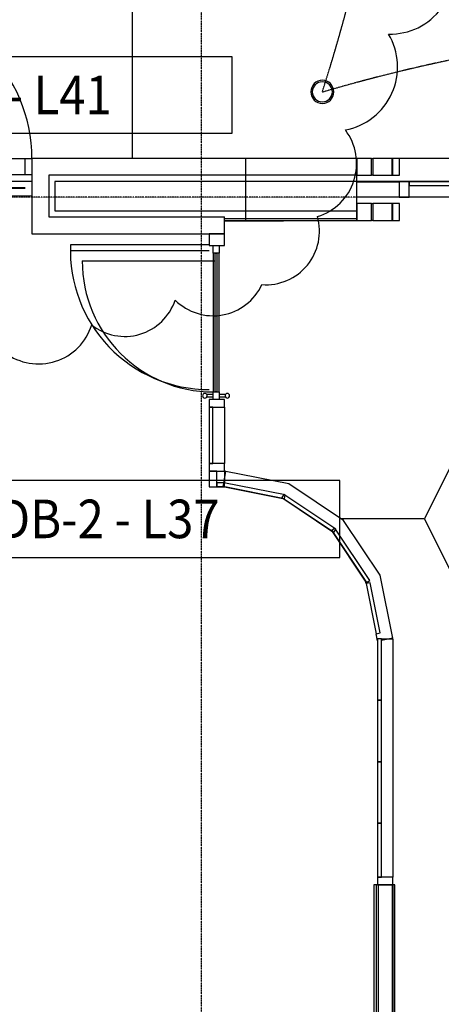
# Model space of a CAD drawing. Extents: x -18763 to 52779, y -147 to 50299.
# Drawn here: x 15973 to 18709, y 27501 to 33888 of the extents above; entities that cross this region are included whole.
import ezdxf
from ezdxf.enums import TextEntityAlignment as Align

# ---------------------------------------------------------------- set-up
doc = ezdxf.new("R2010")
doc.units = 0
doc.linetypes.add('X-2499-GF-B$0$EDG-1DOT-2', pattern=[5, 2, -1.4, 0.2, -1.4])
doc.linetypes.add('X-2499-GF-B$0$EDG-DASH-3', pattern=[4.5, 3, -1.5])
for name, color, linetype in [('LIT-CIRC', 6, 'CONTINUOUS'), ('NOT-REVIS', 3, 'CONTINUOUS'), ('SYM-050', 6, 'CONTINUOUS'), ('SYM-ATT', 2, 'CONTINUOUS'), ('SYM-TEXT', 7, 'CONTINUOUS'), ('X-2499-GF-B$0$A-DETL-GENF', 11, 'CONTINUOUS'), ('X-2499-GF-B$0$A-DOOR', 11, 'CONTINUOUS'), ('X-2499-GF-B$0$A-DOOR-1', 11, 'CONTINUOUS'), ('X-2499-GF-B$0$A-DOOR-FRAM', 11, 'CONTINUOUS'), ('X-2499-GF-B$0$A-DOOR-GLAZ', 11, 'CONTINUOUS'), ('X-2499-GF-B$0$A-FLOR', 11, 'CONTINUOUS'), ('X-2499-GF-B$0$A-GENM', 11, 'CONTINUOUS'), ('X-2499-GF-B$0$A-GENM-1', 11, 'CONTINUOUS'), ('X-2499-GF-B$0$A-GLAZ-1', 11, 'CONTINUOUS'), ('X-2499-GF-B$0$A-GLAZ-CURT-1', 11, 'CONTINUOUS'), ('X-2499-GF-B$0$A-GLAZ-CWMG', 11, 'CONTINUOUS'), ('X-2499-GF-B$0$A-GLAZ-CWMG-1', 11, 'CONTINUOUS'), ('X-2499-GF-B$0$A-WALL', 8, 'CONTINUOUS'), ('X-2499-GF-B$0$A-WALL-1', 8, 'CONTINUOUS'), ('X-2499-GF-B$0$Q-CASE', 11, 'CONTINUOUS'), ('X-2499-GF-B$0$Q-CASE-1', 11, 'CONTINUOUS'), ('X-2499-GF-B$0$S-COLS', 8, 'CONTINUOUS'), ('X-2499-GF-B$0$S-GRID-1', 133, 'X-2499-GF-B$0$EDG-1DOT-2'), ('X-2499-GF-B$0$STAY-OVER', 31, 'X-2499-GF-B$0$EDG-DASH-3'), ('X-XREF', 7, 'CONTINUOUS')]:
    doc.layers.add(name, color=color, linetype=linetype)
doc.styles.add('EDG', font='edg.shx', dxfattribs={"width": 0.9})

# ---------------------------------------------------------------- blocks, each defined once
blk = doc.blocks.new('X-2499-GF-B')
at = {"layer": 'X-2499-GF-B$0$A-DETL-GENF'}
for p, q in [((17202, 32426.8), (16302.8, 32426.8)), ((17202, 32388.8), (16302.8, 32388.8))]:
    blk.add_line(p, q, dxfattribs=at)
blk.add_arc((17202, 32388.8), 900, 177.58013, 270, dxfattribs=at)
at = {"layer": 'X-2499-GF-B$0$A-DOOR'}
for p, q in [((16378.4, 32323.8), (17241, 32323.8)), ((17228.4, 32373.8), (17228.4, 31473.8)), ((17266.9, 31473.8), (17266.9, 32373.8)), ((17228.4, 31456.8), (17186.6, 31456.8)), ((17186.6, 31440.8), (17228.4, 31440.8)), ((17308.7, 31456.8), (17266.9, 31456.8)), ((17266.9, 31440.8), (17308.7, 31440.8))]:
    blk.add_line(p, q, dxfattribs=at)
for centre, radius, start, end in [((15051.9, 32986.4), 1000, 0, 90), ((17174.9, 31448.8), 15, 0, 180), ((17174.9, 31448.8), 15, 180, 0), ((17320.4, 31448.8), 15, 0, 180), ((17320.4, 31448.8), 15, 180, 0)]:
    blk.add_arc(centre, radius, start, end, dxfattribs=at)
at = {"layer": 'X-2499-GF-B$0$A-DOOR-1'}
for p, q in [((16051.9, 32986.4), (15051.9, 32986.4)), ((15051.9, 32884.8), (16051.9, 32884.8)), ((17228.4, 32373.8), (17228.4, 32423.8)), ((17266.9, 32423.8), (17266.9, 32373.8)), ((17266.9, 32373.8), (17228.4, 32373.8)), ((17228.4, 31473.8), (17266.9, 31473.8)), ((17228.4, 31423.8), (17228.4, 31473.8)), ((17266.9, 31473.8), (17266.9, 31423.8))]:
    blk.add_line(p, q, dxfattribs=at)
blk.add_arc((17228.4, 32323.8), 850, 180, 270, dxfattribs=at)
at = {"layer": 'X-2499-GF-B$0$A-DOOR-FRAM'}
blk.add_line((16007.9, 32884.8), (16007.9, 32986.4), dxfattribs=at)
at = {"layer": 'X-2499-GF-B$0$A-DOOR-GLAZ'}
for p, q in [((15095.9, 32798.8), (16007.9, 32798.8)), ((16007.9, 32793.8), (15095.9, 32793.8)), ((17241, 32373.8), (17253, 32373.8)), ((17241, 31473.8), (17241, 32373.8)), ((17253, 32373.8), (17253, 31473.8)), ((17253, 31473.8), (17241, 31473.8))]:
    blk.add_line(p, q, dxfattribs=at)
at = {"layer": 'X-2499-GF-B$0$A-FLOR'}
for p, q in [((16703.8, 39375.8), (16703.8, 32988.8)), ((16705.2, 32988.8), (16705.2, 39375.8)), ((22170.5, 32988.8), (18437, 32988.8)), ((16051.9, 32838.8), (15051.9, 32838.8)), ((20227.5, 32838.8), (18161.8, 32838.8)), ((16051.9, 32743.8), (15051.9, 32743.8)), ((20227.5, 32736.8), (18161.8, 32736.8)), ((17306.9, 30958.8), (17302, 30958.8)), ((17311.7, 30957.8), (17306.9, 30958.8)), ((18390.4, 29872.5), (18390.4, 29875))]:
    blk.add_line(p, q, dxfattribs=at)
at = {"layer": 'X-2499-GF-B$0$A-GENM'}
for p, q in [((18257, 32988.8), (18264.5, 32988.8)), ((18390.2, 32988.8), (18392.1, 32988.8)), ((18264.5, 32878.8), (18257, 32878.8)), ((18392.1, 32878.8), (18390.2, 32878.8)), ((18257, 32695.8), (18264.5, 32695.8)), ((18390.2, 32695.8), (18392.1, 32695.8)), ((18264.5, 32585.8), (18257, 32585.8)), ((18392.1, 32585.8), (18390.2, 32585.8))]:
    blk.add_line(p, q, dxfattribs=at)
at = {"layer": 'X-2499-GF-B$0$A-GENM-1'}
for p, q in [((18257, 32988.8), (18162, 32988.8)), ((18162, 32988.8), (18162, 32878.8)), ((18257, 32878.8), (18257, 32988.8)), ((18390.2, 32988.8), (18264.5, 32988.8)), ((18264.5, 32988.8), (18264.5, 32878.8)), ((18390.2, 32878.8), (18390.2, 32988.8)), ((18437, 32988.8), (18392.1, 32988.8)), ((18392.1, 32988.8), (18392.1, 32878.8)), ((18437, 32878.8), (18437, 32988.8)), ((18162, 32878.8), (18257, 32878.8)), ((18264.5, 32878.8), (18390.2, 32878.8)), ((18392.1, 32878.8), (18437, 32878.8)), ((18257, 32695.8), (18162, 32695.8)), ((18162, 32695.8), (18162, 32585.8)), ((18257, 32585.8), (18257, 32695.8)), ((18390.2, 32695.8), (18264.5, 32695.8)), ((18264.5, 32695.8), (18264.5, 32585.8)), ((18390.2, 32585.8), (18390.2, 32695.8)), ((18437, 32695.8), (18392.1, 32695.8)), ((18392.1, 32695.8), (18392.1, 32585.8)), ((18437, 32585.8), (18437, 32695.8)), ((18162, 32585.8), (18257, 32585.8)), ((18264.5, 32585.8), (18390.2, 32585.8)), ((18392.1, 32585.8), (18437, 32585.8))]:
    blk.add_line(p, q, dxfattribs=at)
at = {"layer": 'X-2499-GF-B$0$A-GLAZ-1'}
for p, q in [((18247.7, 30236), (18221.2, 30230.8)), ((18221.2, 30230.8), (18286, 29905.3)), ((18312.4, 29910.5), (18247.7, 30236)), ((18286, 29905.3), (18312.4, 29910.5))]:
    blk.add_line(p, q, dxfattribs=at)
at = {"layer": 'X-2499-GF-B$0$A-GLAZ-CURT-1'}
for p, q in [((19260.3, 32836.8), (18501.3, 32836.8)), ((18501.3, 32836.8), (18501.3, 32811.8)), ((18501.3, 32811.8), (19260.3, 32811.8)), ((17227.5, 31373.8), (17202.5, 31373.8)), ((17202.5, 31373.8), (17202.5, 31008.8)), ((17227.5, 31008.8), (17227.5, 31373.8)), ((17202.5, 31008.8), (17227.5, 31008.8)), ((17302, 30884.3), (17252, 30884.3)), ((17252, 30884.3), (17252, 30859.3)), ((17252, 30859.3), (17302, 30859.3)), ((17297.2, 30884.7), (17292.3, 30860.2)), ((17292.3, 30860.2), (17691.4, 30780.8)), ((17696.3, 30805.4), (17297.2, 30884.7)), ((17302, 30859.3), (17302, 30884.3)), ((17687.4, 30809), (17673.5, 30788.2)), ((17673.5, 30788.2), (18011.8, 30562.2)), ((18025.7, 30583), (17687.4, 30809)), ((17691.4, 30780.8), (17696.3, 30805.4)), ((18019, 30589.7), (17998.2, 30575.8)), ((17998.2, 30575.8), (18224.2, 30237.5)), ((18011.8, 30562.2), (18025.7, 30583)), ((18245, 30251.4), (18019, 30589.7)), ((18224.2, 30237.5), (18245, 30251.4)), ((18320.3, 29872.5), (18295.3, 29872.5)), ((18295.3, 29872.5), (18295.3, 29473.7)), ((18320.3, 29473.7), (18320.3, 29872.5)), ((18320.3, 29473.7), (18295.3, 29473.7)), ((18295.3, 29473.7), (18295.3, 29074.9)), ((18295.3, 29473.7), (18320.3, 29473.7)), ((18320.3, 29074.9), (18320.3, 29473.7)), ((18320.3, 29074.9), (18295.3, 29074.9)), ((18295.3, 29074.9), (18295.3, 28676.1)), ((18295.3, 29074.9), (18320.3, 29074.9)), ((18320.3, 28676.1), (18320.3, 29074.9)), ((18320.3, 28676.1), (18295.3, 28676.1)), ((18295.3, 28676.1), (18295.3, 28327.2)), ((18295.3, 28676.1), (18320.3, 28676.1)), ((18320.3, 28327.2), (18320.3, 28676.1)), ((18295.3, 28327.2), (18320.3, 28327.2))]:
    blk.add_line(p, q, dxfattribs=at)
at = {"layer": 'X-2499-GF-B$0$A-GLAZ-CWMG'}
for p, q in [((18161.1, 32837.3), (18436.7, 32837.3)), ((19260.3, 32837.3), (18501.3, 32837.3)), ((18436.7, 32737.3), (18161.1, 32737.3)), ((19260.3, 32737.3), (18501.3, 32737.3)), ((17202, 31373.8), (17202, 31008.8)), ((17302, 31373.8), (17302, 31008.8)), ((17297.2, 30884.7), (17311.7, 30957.8)), ((17302, 30958.8), (17302, 30884.3)), ((17720.5, 30876.5), (17311.7, 30957.8)), ((17252, 30858.8), (17299.6, 30858.8)), ((17681.5, 30782.3), (17294.5, 30859.3)), ((18075.4, 30639.4), (17720.5, 30876.5)), ((18003.3, 30567.3), (17681.5, 30782.3)), ((18312.5, 30284.5), (18075.4, 30639.4)), ((18218.3, 30245.5), (18003.3, 30567.3)), ((18393.8, 29875.7), (18312.5, 30284.5)), ((18221.2, 30230.8), (18218.3, 30245.5)), ((18295.3, 29858.5), (18286, 29905.3)), ((18294.8, 29872.5), (18294.8, 29473.7)), ((18393.8, 29875.7), (18320.3, 29861.1)), ((18320.3, 29872.5), (18394.8, 29872.5)), ((18394.8, 29872.5), (18394.8, 29473.7)), ((18294.8, 29473.7), (18294.8, 29074.9)), ((18394.8, 29473.7), (18394.8, 29074.9)), ((18294.8, 29074.9), (18294.8, 28676.1)), ((18394.8, 29074.9), (18394.8, 28676.1)), ((18294.8, 28676.1), (18294.8, 28327.2)), ((18394.8, 28676.1), (18394.8, 28327.2))]:
    blk.add_line(p, q, dxfattribs=at)
at = {"layer": 'X-2499-GF-B$0$A-GLAZ-CWMG-1'}
for p, q in [((18501.3, 32837.3), (18436.7, 32837.3)), ((18436.7, 32837.3), (18436.7, 32737.3)), ((18501.3, 32737.3), (18501.3, 32837.3)), ((18436.7, 32737.3), (18501.3, 32737.3)), ((17302, 31008.8), (17202, 31008.8)), ((17202, 31008.8), (17202, 30958.8)), ((17302, 30958.8), (17302, 31008.8)), ((17202, 30958.8), (17302, 30958.8)), ((18394.8, 28327.2), (18294.8, 28327.2)), ((18294.8, 28327.2), (18294.8, 28277.2)), ((18394.8, 28277.2), (18394.8, 28327.2)), ((18294.8, 28277.2), (18394.8, 28277.2))]:
    blk.add_line(p, q, dxfattribs=at)
at = {"layer": 'X-2499-GF-B$0$A-GLAZ-CWMG-1', "extrusion": (0, 0, -1)}
for p, q in [((17302, 32498.8), (17202, 32498.8)), ((17202, 32498.8), (17202, 32423.8)), ((17302, 32423.8), (17302, 32498.8)), ((17202, 32423.8), (17302, 32423.8)), ((17302, 31423.8), (17202, 31423.8)), ((17202, 31423.8), (17202, 31373.8)), ((17302, 31373.8), (17302, 31423.8)), ((17202, 31373.8), (17302, 31373.8)), ((17252, 30958.8), (17202, 30958.8)), ((17202, 30958.8), (17202, 30858.8)), ((17252, 30858.8), (17252, 30958.8)), ((17202, 30858.8), (17252, 30858.8))]:
    blk.add_line(p, q, dxfattribs=at)
at = {"layer": 'X-2499-GF-B$0$A-WALL'}
for p, q in [((18161.8, 32878.8), (16161.9, 32878.8)), ((16161.9, 32878.8), (16161.9, 32608.8)), ((18161.8, 32838.8), (16201.9, 32838.8)), ((16201.9, 32838.8), (16201.9, 32648.8)), ((16201.9, 32648.8), (18161.8, 32648.8)), ((16161.9, 32608.8), (17302, 32608.8)), ((17302, 32585.8), (17302, 32608.8)), ((17302, 32598.8), (18161.8, 32598.8)), ((17684.9, 32580.8), (17302, 32580.8)), ((17684.9, 32585.8), (17684.9, 32580.8)), ((18298.8, 28277.2), (18298.8, 26168.5)), ((18390.8, 28277.2), (18390.8, 26168.5))]:
    blk.add_line(p, q, dxfattribs=at)
at = {"layer": 'X-2499-GF-B$0$A-WALL-1'}
for p, q in [((18161.8, 32988.8), (16051.9, 32988.8)), ((16051.9, 32988.8), (16051.9, 32498.8)), ((17438.8, 32988.8), (17438.8, 32585.8)), ((18161.8, 32585.8), (18161.8, 32988.8)), ((17302, 32498.8), (17302, 32585.8)), ((17302, 32585.8), (18161.8, 32585.8)), ((16051.9, 32498.8), (17302, 32498.8)), ((18403.8, 28277.2), (18285.8, 28277.2)), ((18285.8, 28277.2), (18285.8, 26216.5)), ((18403.8, 26216.5), (18403.8, 28277.2))]:
    blk.add_line(p, q, dxfattribs=at)
at = {"layer": 'X-2499-GF-B$0$Q-CASE'}
for p, q in [((18285.8, 28277.2), (18270.8, 28277.2)), ((18270.8, 28277.2), (18270.8, 26231.6))]:
    blk.add_line(p, q, dxfattribs=at)
at = {"layer": 'X-2499-GF-B$0$Q-CASE-1'}
for p, q in [((18403.8, 28277.2), (18403.8, 26216.5)), ((18408.8, 28277.2), (18403.8, 28277.2)), ((18408.8, 26216.5), (18408.8, 28277.2))]:
    blk.add_line(p, q, dxfattribs=at)
at = {"layer": 'X-2499-GF-B$0$S-COLS'}
for radius, start, end in [(75, 0, 180), (65, 0, 180), (75, 180, 0), (65, 180, 0)]:
    blk.add_arc((17937.2, 33420.2), radius, start, end, dxfattribs=at)
at = {"layer": 'X-2499-GF-B$0$S-GRID-1'}
for p, q in [((17151.9, 7379.1), (17151.9, 43682.6)), ((51978.9, 32736.8), (-18562.9, 32736.8))]:
    blk.add_line(p, q, dxfattribs=at)
at = {"layer": 'X-2499-GF-B$0$STAY-OVER'}
for centre, radius, start, end in [((7029.4, 36920.2), 11455.6, 342.21008, 17.78992), ((20916, 23319.5), 10528.4, 73.55953, 106.44047)]:
    blk.add_arc(centre, radius, start, end, dxfattribs=at)
blk = doc.blocks.new('REF-CHAN')
at = {"layer": 'SYM-050', "color": 0, "linetype": 'ByBlock'}
blk.add_lwpolyline([(-300, 500), (300, 500), (550, 0), (300, -500), (-300, -500), (-550, 0)], close=True, dxfattribs=at)
at = {"layer": 'SYM-ATT', "linetype": 'ByBlock', "style": 'EDG', "width": 0.9}
blk.add_attdef('EQUIP', (650, 100), '', height=200, dxfattribs=at)
at = {"layer": 'SYM-ATT', "color": 255, "linetype": 'ByBlock', "style": 'EDG', "width": 0.9}
for tag, flags in [('TYPE', 3), ('RATING', 3), ('MOUNT', 3), ('NAME', 3), ('ID', 9)]:
    blk.add_attdef(tag, (0, 0), '', height=200, dxfattribs=dict(at, flags=flags))
at = {"layer": 'SYM-ATT', "linetype": 'ByBlock', "style": 'EDG', "width": 0.9}
blk.add_attdef('CHAN', text='', height=250, dxfattribs=at).set_placement((0, 0), align=Align.MIDDLE_CENTER)
at = {"layer": 'SYM-TEXT', "color": 255, "linetype": 'ByBlock', "style": 'EDG', "width": 0.9, "flags": 3}
blk.add_attdef('TEXT', (0, 0), '', height=200, dxfattribs=at)
blk = doc.blocks.new('REF-CIRC')
at = {"layer": 'SYM-050', "color": 0, "linetype": 'ByBlock'}
blk.add_lwpolyline([(-1500, 250), (1500, 250), (1500, -250), (-1500, -250)], close=True, dxfattribs=at)
at = {"layer": 'SYM-ATT', "linetype": 'ByBlock', "style": 'EDG', "width": 0.9}
for tag, height, p in [('EQUIP', 200, (0, 450)), ('CHAN', 250, (0, 0))]:
    blk.add_attdef(tag, text='', height=height, dxfattribs=at).set_placement(p, align=Align.MIDDLE_CENTER)
at = {"layer": 'SYM-ATT', "color": 255, "linetype": 'ByBlock', "style": 'EDG', "width": 0.9}
for tag, flags in [('TYPE', 3), ('RATING', 3), ('MOUNT', 3), ('NAME', 3), ('ID', 9)]:
    blk.add_attdef(tag, (0, 0), '', height=200, dxfattribs=dict(at, flags=flags))
at = {"layer": 'SYM-TEXT', "color": 255, "linetype": 'ByBlock', "style": 'EDG', "width": 0.9, "flags": 3}
blk.add_attdef('TEXT', (0, 0), '', height=200, dxfattribs=at)

msp = doc.modelspace()

# ---------------------------------------------------------------- linework, layer by layer
at = {"layer": 'LIT-CIRC'}
msp.add_lwpolyline([(18600, 30650), (18050, 30650)], dxfattribs=at)
at = {"layer": 'NOT-REVIS'}
msp.add_lwpolyline([(15877.8, 31728.2, 0.520567), (16440, 31908.8, 0.520567), (16440, 31908.8, 0.520567), (16982.2, 32069.3, 0.520567), (16982.2, 32069.3, 0.520567), (17544.4, 32169.7, 0.520567), (17544.4, 32169.7, 0.520567), (17905.8, 32611.1, 0.520567), (17905.8, 32611.1, 0.520567), (18086.5, 33173, 0.520567), (18086.5, 33173, 0.520567), (18367.6, 33795, 0.520567), (18367.6, 33795, 0.520567), (18769.2, 34336.8, 0.520567)], format="xyb", dxfattribs=at)

# ---------------------------------------------------------------- block references
at = {"layer": 'LIT-CIRC'}
msp.add_blockref('REF-CIRC', (15850, 33400), dxfattribs=at).add_auto_attribs({'CHAN': 'DB-2 - L41'})
ref = msp.add_blockref('REF-CHAN', (19150, 30650), dxfattribs=dict(at, xscale=-1))
ref.add_attrib('CHAN', '263', dxfattribs={"layer": 'SYM-ATT', "linetype": 'ByBlock', "height": 250, "style": 'EDG', "width": 0.9}).set_placement((19150, 30650), align=Align.MIDDLE_CENTER)
ref = msp.add_blockref('REF-CIRC', (16550, 30650), dxfattribs=dict(at, xscale=-1))
ref.add_attrib('CHAN', 'DB-2 - L37', dxfattribs={"layer": 'SYM-ATT', "linetype": 'ByBlock', "height": 250, "style": 'EDG', "width": 0.9}).set_placement((16550, 30650), align=Align.MIDDLE_CENTER)
at = {"layer": 'X-XREF'}
msp.add_blockref('X-2499-GF-B', (0, 0), dxfattribs=at)

doc.saveas('drawing.dxf')
